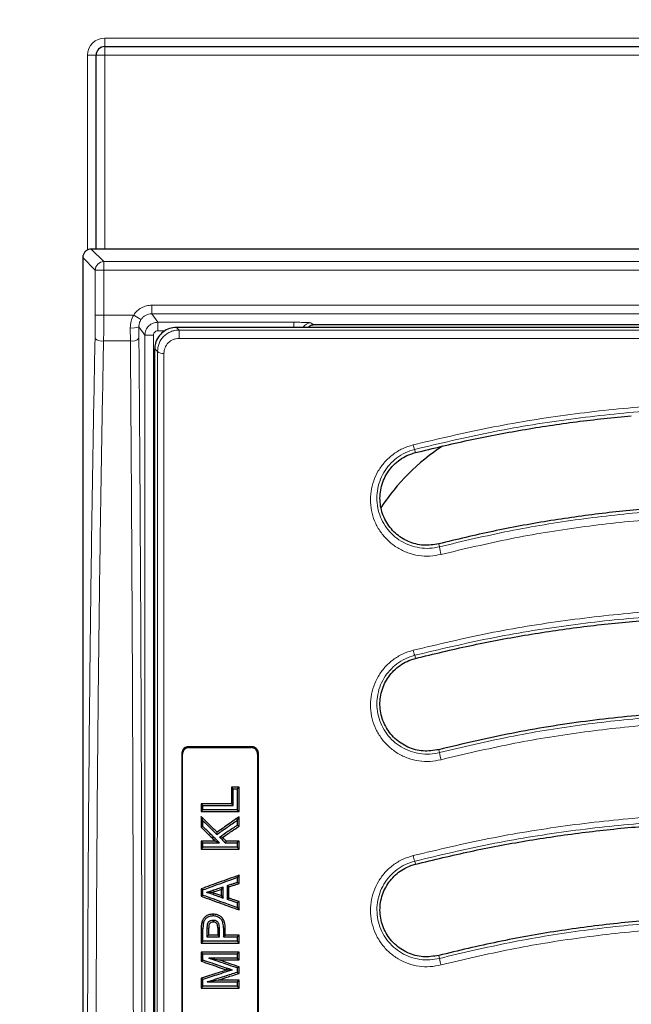
# Model space of a CAD drawing. Units: millimetres. Extents: x 0 to 420, y 0 to 297.
# Drawn here: x 75 to 96, y 210 to 243 of the extents above; entities that cross this region are included whole.
import ezdxf

# ---------------------------------------------------------------- set-up
doc = ezdxf.new("R2010")
doc.units = ezdxf.units.MM

msp = doc.modelspace()

# ---------------------------------------------------------------- linework, layer by layer
at = {"color": 8, "linetype": 'Continuous', "lineweight": 18}
for p, q in [((78.2226, 241.9219), (155.6954, 241.9219)), ((78.2226, 241.9219), (78.2226, 241.6362)), ((78.2226, 241.6362), (78.2226, 241.3505)), ((77.6511, 241.3505), (77.9369, 241.3505)), ((77.6511, 234.8577), (77.6511, 241.3505)), ((77.9369, 241.3505), (78.2226, 241.3505)), ((78.2226, 241.3505), (78.2226, 234.8905)), ((155.6954, 241.3505), (78.2226, 241.3505)), ((77.9066, 234.1892), (77.4904, 234.6053)), ((77.7756, 234.8905), (78.1917, 234.4743)), ((78.1917, 234.4743), (78.1917, 234.1892)), ((155.7263, 234.4743), (78.1917, 234.4743)), ((77.9066, 234.1892), (77.9066, 232.6934)), ((78.1917, 234.1892), (77.9066, 234.1892)), ((78.1917, 232.6934), (78.1917, 234.1892)), ((78.1917, 234.1892), (155.7263, 234.1892)), ((154.1309, 233.0192), (79.7871, 233.0192)), ((79.7871, 233.0192), (79.7871, 232.7337)), ((77.9066, 232.6934), (78.1917, 232.6934)), ((79.1879, 232.6934), (78.1917, 232.6934)), ((79.1879, 232.6934), (79.4276, 232.5383)), ((79.7871, 232.7337), (154.1309, 232.7337)), ((79.9903, 232.4511), (79.7871, 232.7337)), ((79.3619, 231.9162), (79.3596, 232.3041)), ((79.5619, 232.0228), (79.3596, 232.3041)), ((84.5162, 232.4511), (79.9903, 232.4511)), ((79.9903, 232.1656), (79.9903, 232.4511)), ((84.5162, 232.4511), (84.5162, 232.279)), ((85.1927, 232.3617), (85.0868, 232.4322)), ((79.0762, 231.8298), (79.074, 232.2608)), ((79.5619, 232.0228), (79.5619, 179.821)), ((79.8475, 232.0228), (79.5619, 232.0228)), ((79.8475, 179.821), (79.8475, 232.0228)), ((80.2362, 232.1656), (79.9903, 232.1656)), ((80.6126, 232.279), (80.6999, 232.1931)), ((80.6999, 232.1931), (80.6999, 231.9141)), ((153.2181, 232.1931), (80.6999, 232.1931)), ((78.1842, 231.8298), (79.0762, 231.8298)), ((80.6999, 231.9141), (153.2181, 231.9141)), ((79.8876, 231.5659), (79.9783, 231.4766)), ((88.5728, 228.1085), (88.5461, 228.2151)), ((89.3472, 225.0672), (89.3721, 224.9707)), ((88.5728, 221.2514), (88.5469, 221.3545)), ((81.0017, 218.3046), (81.0269, 218.279)), ((83.1053, 218.279), (83.1306, 218.3046)), ((89.3472, 218.21), (89.372, 218.1135)), ((80.8161, 218.0655), (80.7909, 218.0911)), ((83.3414, 218.0911), (83.3161, 218.0655)), ((88.5728, 214.3942), (88.5474, 214.4947)), ((81.8496, 213.4428), (81.8301, 213.3901)), ((81.8486, 213.5249), (81.8676, 213.4693)), ((81.4947, 212.2433), (81.4373, 212.2422)), ((81.6857, 212.2575), (81.6283, 212.2586)), ((89.3472, 211.3529), (89.372, 211.2557)), ((82.2899, 210.9291), (82.2712, 210.8739)), ((82.3039, 210.8157), (82.2867, 210.8691))]:
    msp.add_line(p, q, dxfattribs=at)
at = {"color": 7, "linetype": 'Continuous', "lineweight": 25}
for p, q in [((78.2226, 241.6362), (155.6954, 241.6362)), ((77.9369, 234.8905), (77.9369, 241.3505)), ((77.4904, 234.6051), (77.4904, 234.6053)), ((77.4904, 234.6051), (77.4904, 177.2387)), ((77.7756, 234.8905), (77.776, 234.8905)), ((156.142, 234.8905), (77.776, 234.8905)), ((85.0436, 232.3198), (84.9969, 232.279)), ((148.7253, 232.3617), (85.1927, 232.3617)), ((81.2126, 232.279), (80.6126, 232.279)), ((85.7943, 232.279), (81.2126, 232.279)), ((148.1237, 232.279), (85.7943, 232.279)), ((79.8876, 231.1241), (79.8876, 231.5659)), ((83.1306, 218.3046), (81.0017, 218.3046)), ((81.0269, 218.279), (83.1053, 218.279)), ((82.695, 216.957), (82.4465, 216.957)), ((82.4465, 216.957), (82.504, 216.9015)), ((82.504, 216.9015), (82.6376, 216.9015)), ((82.504, 216.3523), (82.504, 216.9015)), ((82.6376, 216.9015), (82.695, 216.957)), ((82.6376, 216.9015), (82.6376, 216.2039)), ((82.4465, 216.4079), (81.4373, 216.4079)), ((81.4947, 216.3523), (81.4373, 216.4079)), ((81.4947, 216.2039), (81.4947, 216.3523)), ((81.4947, 216.3523), (82.504, 216.3523)), ((81.4947, 216.2039), (81.4373, 216.1446)), ((81.4373, 216.1446), (82.695, 216.1446)), ((81.4947, 215.8426), (81.4373, 215.9782)), ((82.6376, 216.2039), (81.4947, 216.2039)), ((82.6376, 216.2039), (82.695, 216.1446)), ((82.6376, 215.8625), (82.695, 215.9713)), ((81.4947, 215.6487), (81.4373, 215.6229)), ((81.4947, 215.6487), (81.4947, 215.8426)), ((82.6376, 215.8625), (82.6376, 215.6898)), ((82.6376, 215.6898), (82.695, 215.6574)), ((81.905, 215.1614), (81.4373, 215.1614)), ((81.4947, 215.1056), (81.4373, 215.1614)), ((81.4947, 214.9571), (81.4373, 214.8981)), ((81.4373, 214.8981), (82.695, 214.8981)), ((81.4947, 214.9571), (81.4947, 215.1056)), ((81.4947, 215.1056), (82.045, 215.1056)), ((82.6376, 214.9571), (81.4947, 214.9571)), ((82.2415, 215.1056), (82.265, 215.1614)), ((82.2415, 215.1056), (82.6376, 215.1056)), ((82.695, 215.1614), (82.265, 215.1614)), ((82.695, 215.1614), (82.6376, 215.1056)), ((82.6376, 215.1056), (82.6376, 214.9571)), ((82.6376, 214.9571), (82.695, 214.8981)), ((82.695, 214.0282), (82.6376, 213.9479)), ((82.6376, 213.9479), (82.6376, 213.7923)), ((82.1626, 213.2674), (82.1626, 213.6339)), ((82.2962, 213.6784), (82.2962, 213.2229)), ((82.3536, 213.263), (82.3536, 213.6356)), ((82.6376, 213.7923), (82.695, 213.7494)), ((81.4947, 213.5353), (81.4373, 213.5743)), ((81.4373, 213.3246), (81.4947, 213.3662)), ((81.4947, 213.3662), (81.4947, 213.5353)), ((81.8676, 213.4693), (81.8205, 213.453)), ((81.8496, 213.4428), (81.8205, 213.453)), ((82.695, 213.1489), (82.6376, 213.1088)), ((82.6376, 213.1088), (82.6376, 212.9534)), ((82.6376, 212.9534), (82.695, 212.8704)), ((81.4618, 212.4766), (81.5167, 212.4611)), ((81.4947, 211.8254), (81.4947, 212.2433)), ((81.6283, 212.2586), (81.6283, 211.9738)), ((81.6283, 211.9738), (82.0439, 211.9738)), ((81.6857, 212.0302), (81.6857, 212.2575)), ((81.9865, 212.0302), (81.6857, 212.0302)), ((82.0439, 212.2614), (81.9865, 212.2597)), ((82.0439, 211.9738), (82.0439, 212.2614)), ((82.1775, 212.2572), (82.1775, 211.9738)), ((82.2349, 212.2566), (82.1775, 212.2572)), ((82.1775, 211.9738), (82.6376, 211.9738)), ((82.695, 212.0302), (82.2349, 212.0302)), ((82.6376, 211.9738), (82.695, 212.0302)), ((82.6376, 211.9738), (82.6376, 211.8254)), ((81.4947, 211.8254), (81.4373, 211.7669)), ((81.4373, 211.7669), (82.695, 211.7669)), ((82.6376, 211.8254), (81.4947, 211.8254)), ((82.6376, 211.8254), (82.695, 211.7669)), ((82.695, 211.4663), (81.4373, 211.4663)), ((81.4947, 211.4098), (81.4373, 211.4663)), ((81.4947, 211.2032), (81.4947, 211.4098)), ((81.4947, 211.4098), (82.6376, 211.4098)), ((82.6376, 211.4098), (82.695, 211.4663)), ((82.6376, 211.4098), (82.6376, 211.2614)), ((81.4373, 211.1613), (81.4947, 211.2032)), ((82.6376, 211.2614), (81.6867, 211.2614)), ((82.0315, 211.203), (82.695, 211.203)), ((82.6376, 211.2614), (82.695, 211.203)), ((82.695, 210.9757), (82.6376, 210.9356)), ((82.2852, 210.8691), (82.2712, 210.8739)), ((82.2867, 210.8691), (82.2852, 210.8691)), ((82.6376, 210.9356), (82.6376, 210.7981)), ((82.6376, 210.7981), (82.695, 210.7553)), ((81.4947, 210.5539), (81.4373, 210.5948)), ((81.4947, 210.3263), (81.4373, 210.2681)), ((81.4947, 210.3263), (81.4947, 210.5539)), ((82.6376, 210.3263), (81.4947, 210.3263)), ((81.6313, 210.4748), (82.6376, 210.4748)), ((82.695, 210.5314), (81.9979, 210.5314)), ((82.6376, 210.4748), (82.695, 210.5314)), ((82.6376, 210.4748), (82.6376, 210.3263)), ((82.6376, 210.3263), (82.695, 210.2681)), ((81.4373, 210.2681), (82.695, 210.2681))]:
    msp.add_line(p, q, dxfattribs=at)
at = {"color": 7, "linetype": 'Continuous', "lineweight": 25, "flags": 128}
for points in [[(82.504, 216.3523), (82.4753, 216.3801), (82.4465, 216.4079)], [(81.9583, 215.385), (81.9614, 215.4215), (81.9645, 215.4579)], [(82.1401, 215.2844), (82.0949, 215.2895), (82.0497, 215.2946)], [(82.045, 215.1056), (81.975, 215.1335), (81.905, 215.1614)], [(82.1626, 213.6339), (82.1339, 213.5928), (82.1052, 213.5517)], [(82.3536, 213.6356), (82.3249, 213.657), (82.2962, 213.6784)], [(82.1052, 213.5517), (81.9864, 213.5105), (81.8676, 213.4693)], [(82.1052, 213.3485), (82.1339, 213.308), (82.1626, 213.2674)], [(82.2962, 213.2229), (82.3249, 213.2429), (82.3536, 213.263)], [(81.6857, 212.0302), (81.657, 212.002), (81.6283, 211.9738)], [(82.0439, 211.9738), (82.0152, 212.002), (81.9865, 212.0302)], [(82.1775, 211.9738), (82.2062, 212.002), (82.2349, 212.0302)], [(82.2349, 212.0302), (82.2349, 212.0585), (82.2349, 212.0868), (82.2349, 212.1151), (82.2349, 212.1434), (82.2349, 212.1717), (82.2349, 212.2), (82.2349, 212.2283), (82.2349, 212.2566)], [(81.6867, 211.2614), (81.8187, 211.2391), (82.0315, 211.203)], [(81.9979, 210.5314), (81.8644, 210.5108), (81.6313, 210.4748)]]:
    msp.add_lwpolyline(points, dxfattribs=at)
at = {"color": 7, "linetype": 'Continuous', "lineweight": 25}
for centre, radius, start, end in [((116.959, 205.9219), 64.2857, 123.519505, 236.616961), ((78.2226, 241.3505), 0.2857, 90, 180), ((93.3876, 222.3505), 7.1429, 123.2205, 146.71637)]:
    msp.add_arc(centre, radius, start, end, dxfattribs=at)
at = {"color": 8, "linetype": 'Continuous', "lineweight": 18}
for centre, radius, start, end in [((78.2226, 241.3505), 0.5714, 90, 180), ((78.193, 234.1879), 0.2865, 90.26049, 179.73951), ((79.1394, 232.7934), 0.5365, 262.99389, 294.22969), ((85.0875, 232.1463), 0.2859, 90.1334, 152.33995), ((78.1308, 232.1675), 0.3419, 227.31701, 278.98528), ((79.1367, 232.1455), 0.3214, 259.16221, 314.48363), ((80.1471, 231.6657), 0.2535, 228.24715, 280.26745), ((89.1254, 228.4985), 0.6449, 191.81637, 206.07184), ((90.7705, 225.1324), 1.4077, 186.59377, 197.17698), ((89.5304, 221.7518), 1.0607, 192.45919, 201.99452), ((91.4133, 218.4473), 2.0684, 189.28658, 196.02021), ((90.5684, 215.1667), 2.1298, 193.20446, 198.3912), ((93.7361, 212.19), 4.4629, 192.08417, 194.98968)]:
    msp.add_arc(centre, radius, start, end, dxfattribs=at)
at = {"color": 7, "linetype": 'Continuous', "lineweight": 25}
for centre, major_axis, ratio, start_param, end_param in [((85.1932, 232.0758), (-0.2382, 0.1587), 0.9980229, 5.3010707, 5.8494285), ((143.4153, 205.9219), (283.8982, 83.29), 0.0754458, 1.7649575, 1.765568)]:
    msp.add_ellipse(centre, major_axis=major_axis, ratio=ratio, start_param=start_param, end_param=end_param, dxfattribs=at)
for points, knots in [([(77.7756, 234.8905), (77.7435, 234.8873), (77.6792, 234.8809), (77.5937, 234.8316), (77.5292, 234.7592), (77.4953, 234.6791), (77.4918, 234.6262), (77.4904, 234.6053)], [0, 0, 0, 0, 0.2151181, 0.4302522, 0.6450172, 0.8595498, 1, 1, 1, 1]), ([(80.6126, 232.279), (80.5341, 232.2716), (80.3768, 232.2567), (80.1651, 232.1413), (79.9998, 231.9691), (79.9031, 231.7665), (79.8923, 231.6264), (79.8876, 231.5659)], [0, 0, 0, 0, 0.2039511, 0.4082216, 0.6183924, 0.8352981, 1, 1, 1, 1]), ([(79.8876, 180.7197), (79.8876, 181.6345), (79.8876, 183.7722), (79.8876, 187.1766), (79.8876, 190.9255), (79.8876, 194.644), (79.8876, 198.3231), (79.8876, 201.9563), (79.8876, 205.5963), (79.8876, 209.2573), (79.8876, 212.9351), (79.8876, 216.625), (79.8876, 220.2993), (79.8876, 223.947), (79.8876, 227.5627), (79.8876, 229.9377), (79.8876, 231.1241)], [0, 0, 0, 0, 0.05589218, 0.13060039, 0.2053442, 0.28005243, 0.35121293, 0.42243498, 0.49365705, 0.56481757, 0.63723971, 0.70979149, 0.78240878, 0.85502607, 0.92757786, 1, 1, 1, 1]), ([(88.5728, 228.1085), (89.1612, 228.2512), (90.3388, 228.5369), (92.13, 228.8753), (93.9377, 229.1525), (95.1534, 229.2753), (95.7618, 229.3367)], [0, 0, 0, 0, 0.2489411, 0.4982989, 0.7489333, 1, 1, 1, 1]), ([(89.3472, 225.0672), (89.1761, 225.0407), (88.8338, 224.9877), (88.3225, 225.1245), (87.8831, 225.4071), (87.5569, 225.8222), (87.382, 226.3268), (87.3845, 226.8695), (87.5414, 227.3011), (87.751, 227.6002), (88.0058, 227.8559), (88.2935, 228.0276), (88.5196, 228.0931), (88.5728, 228.1085)], [0, 0, 0, 0, 0.1033694, 0.2067339, 0.3104444, 0.415796, 0.5236998, 0.6342637, 0.7461588, 0.8020207, 0.8578727, 0.9665377, 1, 1, 1, 1]), ([(110.5572, 224.9971), (110.0022, 225.1354), (108.8924, 225.412), (107.2033, 225.742), (105.4989, 226.0088), (103.7625, 226.2072), (102.001, 226.3352), (100.2129, 226.3898), (98.4196, 226.3689), (96.6102, 226.2708), (94.7928, 226.0942), (92.9667, 225.8353), (91.1479, 225.5016), (89.9474, 225.212), (89.3472, 225.0672)], [0, 0, 0, 0, 0.0801018, 0.1602036, 0.2408582, 0.3215127, 0.4046864, 0.4878601, 0.5716634, 0.6554666, 0.741258, 0.8270495, 0.9135245, 1, 1, 1, 1]), ([(88.5728, 221.2514), (89.1749, 221.3971), (90.3789, 221.6887), (92.2104, 222.0332), (94.058, 222.3081), (95.914, 222.5056), (97.7706, 222.6269), (99.6289, 222.6725), (101.4918, 222.6422), (103.6229, 222.5201), (106.0117, 222.2638), (108.656, 221.8197), (111.285, 221.2283), (113.0094, 220.7017), (113.8716, 220.4383)], [0, 0, 0, 0, 0.0724789, 0.1449575, 0.2179375, 0.2909175, 0.3631769, 0.4354363, 0.5081977, 0.5809592, 0.6849693, 0.7889801, 0.8944897, 1, 1, 1, 1]), ([(89.3472, 218.21), (89.1736, 218.1834), (88.8264, 218.1301), (88.3088, 218.2725), (87.8666, 218.5641), (87.5437, 218.9888), (87.3777, 219.498), (87.3899, 220.0373), (87.5825, 220.5449), (87.9343, 220.9575), (88.2967, 221.1715), (88.5201, 221.2361), (88.5728, 221.2514)], [0, 0, 0, 0, 0.1057033, 0.2114032, 0.3172734, 0.4237172, 0.5313419, 0.6401174, 0.7494692, 0.8586552, 0.9666135, 1, 1, 1, 1]), ([(112.9036, 217.453), (112.3484, 217.6258), (111.2382, 217.9713), (109.5435, 218.4034), (107.8295, 218.7709), (106.1035, 219.0655), (104.3731, 219.2884), (102.6371, 219.44), (100.8922, 219.5203), (98.9052, 219.5298), (96.6834, 219.4303), (94.2255, 219.1746), (91.773, 218.784), (90.1558, 218.4014), (89.3472, 218.21)], [0, 0, 0, 0, 0.0730644, 0.1461287, 0.2196986, 0.2932686, 0.3660373, 0.438806, 0.51208, 0.5853541, 0.6882923, 0.7912311, 0.8956152, 1, 1, 1, 1]), ([(81.0017, 218.3046), (80.9782, 218.3024), (80.9314, 218.2978), (80.869, 218.2623), (80.8215, 218.2097), (80.795, 218.1496), (80.7921, 218.1086), (80.7909, 218.0911)], [0, 0, 0, 0, 0.2095604, 0.419148, 0.6286307, 0.8416914, 1, 1, 1, 1]), ([(81.0269, 218.279), (81.0035, 218.2768), (80.9566, 218.2722), (80.8942, 218.2367), (80.8468, 218.1841), (80.8202, 218.124), (80.8174, 218.083), (80.8161, 218.0655)], [0, 0, 0, 0, 0.2096103, 0.4192485, 0.628773, 0.8418442, 1, 1, 1, 1]), ([(83.3161, 218.0655), (83.3138, 218.0901), (83.309, 218.1393), (83.2712, 218.2044), (83.216, 218.2523), (83.1571, 218.276), (83.1195, 218.2782), (83.1053, 218.279)], [0, 0, 0, 0, 0.22205036, 0.44429084, 0.66168068, 0.87334453, 1, 1, 1, 1]), ([(83.3414, 218.0911), (83.339, 218.1157), (83.3342, 218.1649), (83.2965, 218.23), (83.2412, 218.2779), (83.1824, 218.3015), (83.1447, 218.3038), (83.1306, 218.3046)], [0, 0, 0, 0, 0.2221001, 0.4443914, 0.661802, 0.8734446, 1, 1, 1, 1]), ([(80.7909, 218.0911), (80.7909, 217.0339), (80.791, 214.9178), (80.7911, 211.9709), (80.7911, 209.2627), (80.7912, 206.7941), (80.7911, 204.3222), (80.7911, 201.8404), (80.7911, 199.3537), (80.791, 196.8615), (80.7909, 194.3733), (80.7908, 192.7214), (80.7908, 191.8954)], [0, 0, 0, 0, 0.121644, 0.2434579, 0.3372304, 0.431003, 0.5250878, 0.6191727, 0.7142169, 0.8092611, 0.9046305, 1, 1, 1, 1]), ([(80.8161, 191.9211), (80.8161, 192.9752), (80.8162, 195.0848), (80.8162, 198.0236), (80.8162, 200.724), (80.8161, 203.1843), (80.8161, 205.6496), (80.8162, 208.126), (80.8162, 210.609), (80.8162, 213.0989), (80.8161, 215.5863), (80.8161, 217.2391), (80.8161, 218.0655)], [0, 0, 0, 0, 0.12188761, 0.2439443, 0.33766597, 0.43138764, 0.52541779, 0.61944794, 0.7144254, 0.80940287, 0.90470143, 1, 1, 1, 1]), ([(83.3161, 218.0655), (83.3161, 217.0082), (83.3161, 214.892), (83.3161, 211.947), (83.3161, 209.2429), (83.3161, 206.7806), (83.3161, 204.315), (83.3161, 201.8398), (83.3161, 199.3596), (83.3161, 196.8741), (83.3161, 194.3925), (83.3161, 192.7449), (83.3161, 191.9211)], [0, 0, 0, 0, 0.1218876, 0.2439443, 0.337666, 0.4313876, 0.5254178, 0.6194479, 0.7144254, 0.8094029, 0.9047014, 1, 1, 1, 1]), ([(83.3415, 191.8954), (83.3414, 192.9493), (83.3413, 195.0587), (83.3412, 197.9994), (83.3412, 200.7039), (83.3411, 203.1705), (83.3411, 205.642), (83.3411, 208.125), (83.3412, 210.6146), (83.3412, 213.1112), (83.3413, 215.6053), (83.3414, 217.2625), (83.3414, 218.0911)], [0, 0, 0, 0, 0.121644, 0.2434579, 0.3372304, 0.431003, 0.5250878, 0.6191727, 0.7142169, 0.8092611, 0.9046305, 1, 1, 1, 1]), ([(82.4465, 216.957), (82.4465, 216.8847), (82.4465, 216.757), (82.4465, 216.574), (82.4465, 216.4633), (82.4465, 216.4079)], [0, 0, 0, 0, 0.3951728, 0.6975858, 1, 1, 1, 1]), ([(82.695, 216.1446), (82.695, 216.2244), (82.695, 216.3839), (82.695, 216.6547), (82.695, 216.8457), (82.695, 216.957)], [0, 0, 0, 0, 0.2944503, 0.5889006, 1, 1, 1, 1]), ([(81.4373, 216.4079), (81.4373, 216.3857), (81.4373, 216.3413), (81.4373, 216.2535), (81.4373, 216.1879), (81.4373, 216.1446)], [0, 0, 0, 0, 0.2530518, 0.5061035, 1, 1, 1, 1]), ([(81.9645, 215.4579), (81.8766, 215.5446), (81.7009, 215.7181), (81.5252, 215.8915), (81.4373, 215.9782)], [0, 0, 0, 0, 0.4999988, 1, 1, 1, 1]), ([(81.4373, 215.9782), (81.4373, 215.919), (81.4373, 215.8006), (81.4373, 215.6821), (81.4373, 215.6229)], [0, 0, 0, 0, 0.4999989, 1, 1, 1, 1]), ([(82.695, 215.9713), (82.5858, 215.8946), (82.4094, 215.7706), (82.1659, 215.5995), (82.0317, 215.5051), (81.9645, 215.4579)], [0, 0, 0, 0, 0.44855211, 0.72427593, 1, 1, 1, 1]), ([(82.695, 215.6574), (82.695, 215.7097), (82.695, 215.8144), (82.695, 215.919), (82.695, 215.9713)], [0, 0, 0, 0, 0.4999991, 1, 1, 1, 1]), ([(81.4373, 215.6229), (81.4865, 215.5744), (81.589, 215.4732), (81.7449, 215.3194), (81.8516, 215.214), (81.905, 215.1614)], [0, 0, 0, 0, 0.3155317, 0.6577656, 1, 1, 1, 1]), ([(81.4947, 215.8426), (81.572, 215.7663), (81.7265, 215.6138), (81.881, 215.4613), (81.9583, 215.385)], [0, 0, 0, 0, 0.4999991, 1, 1, 1, 1]), ([(82.045, 215.1056), (81.9958, 215.1541), (81.8974, 215.2512), (81.714, 215.4323), (81.5798, 215.5648), (81.4947, 215.6487)], [0, 0, 0, 0, 0.26815865, 0.53631731, 1, 1, 1, 1]), ([(81.9583, 215.385), (82.0715, 215.4646), (82.298, 215.6238), (82.5244, 215.7829), (82.6376, 215.8625)], [0, 0, 0, 0, 0.4999993, 1, 1, 1, 1]), ([(82.6376, 215.6898), (82.5856, 215.6548), (82.4816, 215.5849), (82.2856, 215.4532), (82.1417, 215.3564), (82.0497, 215.2946)], [0, 0, 0, 0, 0.265311, 0.530622, 1, 1, 1, 1]), ([(82.1401, 215.2844), (82.1921, 215.3194), (82.2961, 215.3893), (82.4811, 215.5136), (82.614, 215.603), (82.695, 215.6574)], [0, 0, 0, 0, 0.2811036, 0.5622071, 1, 1, 1, 1]), ([(88.5728, 214.3942), (89.1817, 214.5416), (90.3994, 214.8362), (92.2515, 215.1832), (94.1196, 215.4591), (95.9969, 215.6557), (97.8754, 215.7746), (99.7561, 215.816), (101.6412, 215.7796), (103.7726, 215.65), (106.1397, 215.3881), (108.7406, 214.9449), (111.3264, 214.3593), (113.0232, 213.8405), (113.8716, 213.5812)], [0, 0, 0, 0, 0.0732752, 0.1465502, 0.2203338, 0.2941174, 0.3672667, 0.440416, 0.5140734, 0.5877308, 0.6900969, 0.7924636, 0.8962316, 1, 1, 1, 1]), ([(82.0497, 215.2946), (82.0657, 215.2788), (82.0976, 215.2473), (82.1616, 215.1843), (82.2095, 215.1371), (82.2415, 215.1056)], [0, 0, 0, 0, 0.2500178, 0.5000355, 1, 1, 1, 1]), ([(82.265, 215.1614), (82.249, 215.1771), (82.2074, 215.2181), (82.1658, 215.2592), (82.1401, 215.2844)], [0, 0, 0, 0, 0.3839525, 1, 1, 1, 1]), ([(81.4373, 215.1614), (81.4373, 215.1392), (81.4373, 215.0948), (81.4373, 215.007), (81.4373, 214.9414), (81.4373, 214.8981)], [0, 0, 0, 0, 0.25305079, 0.50610157, 1, 1, 1, 1]), ([(82.695, 214.8981), (82.695, 214.9203), (82.695, 214.9647), (82.695, 215.0525), (82.695, 215.118), (82.695, 215.1614)], [0, 0, 0, 0, 0.2530508, 0.5061016, 1, 1, 1, 1]), ([(89.3472, 211.3529), (89.1722, 211.3262), (88.8223, 211.2728), (88.3011, 211.4183), (87.8573, 211.7151), (87.5364, 212.1453), (87.3755, 212.6569), (87.3932, 213.194), (87.5881, 213.6961), (87.9388, 214.1034), (88.2983, 214.3148), (88.5202, 214.379), (88.5728, 214.3942)], [0, 0, 0, 0, 0.107027, 0.2140513, 0.3211445, 0.4281737, 0.5356011, 0.6432859, 0.7511337, 0.8590185, 0.9665815, 1, 1, 1, 1]), ([(82.695, 214.0282), (82.5821, 213.9875), (82.3563, 213.906), (81.9371, 213.7547), (81.6307, 213.6441), (81.4373, 213.5743)], [0, 0, 0, 0, 0.2692929, 0.5385858, 1, 1, 1, 1]), ([(82.6376, 213.9479), (82.5247, 213.9071), (82.2989, 213.8256), (81.9179, 213.6881), (81.6499, 213.5913), (81.4947, 213.5353)], [0, 0, 0, 0, 0.296353, 0.5927061, 1, 1, 1, 1]), ([(82.695, 213.7494), (82.695, 213.773), (82.695, 213.82), (82.695, 213.9129), (82.695, 213.9823), (82.695, 214.0282)], [0, 0, 0, 0, 0.2530475, 0.506095, 1, 1, 1, 1]), ([(82.1626, 213.6339), (82.1168, 213.618), (82.0416, 213.5919), (81.9369, 213.5555), (81.8781, 213.5351), (81.8486, 213.5249)], [0, 0, 0, 0, 0.4373581, 0.718679, 1, 1, 1, 1]), ([(82.2962, 213.6784), (82.3424, 213.6938), (82.4224, 213.7205), (82.5362, 213.7585), (82.6038, 213.781), (82.6376, 213.7923)], [0, 0, 0, 0, 0.4061943, 0.7030972, 1, 1, 1, 1]), ([(82.3536, 213.6356), (82.3999, 213.651), (82.4799, 213.6777), (82.5937, 213.7156), (82.6612, 213.7382), (82.695, 213.7494)], [0, 0, 0, 0, 0.4062065, 0.7031032, 1, 1, 1, 1]), ([(81.4373, 213.5743), (81.4373, 213.5532), (81.4373, 213.5111), (81.4373, 213.4279), (81.4373, 213.3657), (81.4373, 213.3246)], [0, 0, 0, 0, 0.2530502, 0.5061004, 1, 1, 1, 1]), ([(81.4373, 213.3246), (81.548, 213.2846), (81.7694, 213.2046), (82.1887, 213.0532), (82.4972, 212.9418), (82.695, 212.8704)], [0, 0, 0, 0, 0.2640923, 0.5281846, 1, 1, 1, 1]), ([(81.4947, 213.3662), (81.6054, 213.3262), (81.8269, 213.2463), (82.2078, 213.1087), (82.478, 213.0111), (82.6376, 212.9534)], [0, 0, 0, 0, 0.2906237, 0.5812474, 1, 1, 1, 1]), ([(81.8486, 213.5249), (81.8276, 213.5176), (81.7854, 213.503), (81.7074, 213.4773), (81.6498, 213.4609), (81.6137, 213.4507)], [0, 0, 0, 0, 0.2714138, 0.5428319, 1, 1, 1, 1]), ([(81.8205, 213.453), (81.7942, 213.4532), (81.7489, 213.4535), (81.6797, 213.4522), (81.6357, 213.4512), (81.6137, 213.4507)], [0, 0, 0, 0, 0.4087583, 0.7038775, 1, 1, 1, 1]), ([(81.8301, 213.3901), (81.8109, 213.3969), (81.7727, 213.4104), (81.7007, 213.4317), (81.6473, 213.4433), (81.6137, 213.4507)], [0, 0, 0, 0, 0.2707159, 0.5414975, 1, 1, 1, 1]), ([(81.8301, 213.3901), (81.8759, 213.3732), (81.9542, 213.3443), (82.065, 213.3034), (82.1301, 213.2794), (82.1626, 213.2674)], [0, 0, 0, 0, 0.4131258, 0.7065629, 1, 1, 1, 1]), ([(81.8496, 213.4428), (81.8922, 213.4271), (81.9774, 213.3957), (82.0626, 213.3642), (82.1052, 213.3485)], [0, 0, 0, 0, 0.4999996, 1, 1, 1, 1]), ([(82.1052, 213.5517), (82.1052, 213.5179), (82.1052, 213.4501), (82.1052, 213.3824), (82.1052, 213.3485)], [0, 0, 0, 0, 0.4999998, 1, 1, 1, 1]), ([(82.695, 213.1489), (82.6491, 213.1642), (82.5692, 213.1909), (82.4554, 213.229), (82.3876, 213.2516), (82.3536, 213.263)], [0, 0, 0, 0, 0.4035798, 0.7017899, 1, 1, 1, 1]), ([(82.6376, 213.1088), (82.5917, 213.1242), (82.5118, 213.1509), (82.398, 213.1889), (82.3301, 213.2116), (82.2962, 213.2229)], [0, 0, 0, 0, 0.4035708, 0.7017854, 1, 1, 1, 1]), ([(82.695, 212.8704), (82.695, 212.8939), (82.695, 212.9409), (82.695, 213.0337), (82.695, 213.103), (82.695, 213.1489)], [0, 0, 0, 0, 0.2530519, 0.5061037, 1, 1, 1, 1]), ([(81.8258, 212.7277), (81.7759, 212.7234), (81.6878, 212.716), (81.5756, 212.6541), (81.5009, 212.5724), (81.4742, 212.5069), (81.4618, 212.4766)], [0, 0, 0, 0, 0.3138486, 0.5534257, 0.7930118, 1, 1, 1, 1]), ([(81.8259, 212.6714), (81.7754, 212.6668), (81.6933, 212.6592), (81.5969, 212.5964), (81.5437, 212.5298), (81.5245, 212.4809), (81.5167, 212.4611)], [0, 0, 0, 0, 0.3727792, 0.6070146, 0.8407893, 1, 1, 1, 1]), ([(82.2349, 212.2566), (82.234, 212.2911), (82.2321, 212.3606), (82.2155, 212.4488), (82.19, 212.5192), (82.1614, 212.5717), (82.1226, 212.6182), (82.0773, 212.6554), (82.0281, 212.6843), (81.971, 212.7083), (81.9028, 212.7241), (81.8517, 212.7265), (81.8258, 212.7277)], [0, 0, 0, 0, 0.1456735, 0.293517, 0.3765047, 0.4613306, 0.5445363, 0.6307483, 0.7070624, 0.7848867, 0.8910262, 1, 1, 1, 1]), ([(81.8258, 212.7277), (81.8258, 212.7183), (81.8259, 212.6996), (81.8259, 212.6808), (81.8259, 212.6714)], [0, 0, 0, 0, 0.5000005, 1, 1, 1, 1]), ([(82.1775, 212.2572), (82.1767, 212.2863), (82.1753, 212.3448), (82.1632, 212.4198), (82.144, 212.481), (82.1217, 212.528), (82.09, 212.5705), (82.0495, 212.606), (82.0021, 212.6346), (81.9482, 212.6563), (81.8886, 212.6686), (81.8469, 212.6705), (81.8259, 212.6714)], [0, 0, 0, 0, 0.1406121, 0.2827328, 0.36554, 0.4499128, 0.5330071, 0.6196145, 0.7081543, 0.7992563, 0.8985597, 1, 1, 1, 1]), ([(111.9442, 210.8945), (111.3816, 211.055), (110.2565, 211.3761), (108.5414, 211.7695), (106.8088, 212.0972), (105.0039, 212.3599), (103.1332, 212.5496), (101.1941, 212.6572), (99.2466, 212.676), (97.2773, 212.6042), (95.296, 212.4394), (93.3018, 212.1768), (91.3146, 211.8251), (90.003, 211.5103), (89.3472, 211.3529)], [0, 0, 0, 0, 0.076714, 0.153428, 0.2306746, 0.3079211, 0.3925454, 0.4771697, 0.5625128, 0.6478558, 0.7354928, 0.8231299, 0.9115648, 1, 1, 1, 1]), ([(81.4618, 212.4766), (81.4562, 212.4534), (81.4449, 212.4071), (81.4385, 212.3284), (81.4377, 212.2734), (81.4373, 212.2422)], [0, 0, 0, 0, 0.3019441, 0.6035535, 1, 1, 1, 1]), ([(81.5167, 212.4611), (81.5113, 212.4379), (81.5003, 212.3906), (81.4957, 212.3174), (81.495, 212.268), (81.4947, 212.2433)], [0, 0, 0, 0, 0.32545344, 0.66197161, 1, 1, 1, 1]), ([(81.8321, 212.523), (81.8042, 212.5208), (81.7542, 212.5169), (81.6946, 212.4822), (81.6537, 212.4399), (81.6276, 212.3634), (81.628, 212.302), (81.6283, 212.2586)], [0, 0, 0, 0, 0.2153396, 0.3845641, 0.5238355, 0.6642526, 1, 1, 1, 1]), ([(81.8324, 212.4644), (81.8115, 212.463), (81.7751, 212.4605), (81.7331, 212.4368), (81.705, 212.4099), (81.6839, 212.3493), (81.6849, 212.2976), (81.6857, 212.2575)], [0, 0, 0, 0, 0.2096006, 0.3638864, 0.4790194, 0.5957651, 1, 1, 1, 1]), ([(82.0439, 212.2614), (82.0415, 212.3148), (82.0383, 212.3889), (81.9878, 212.4696), (81.9385, 212.5049), (81.8842, 212.5206), (81.8489, 212.5223), (81.8321, 212.523)], [0, 0, 0, 0, 0.4079076, 0.5659413, 0.7247486, 0.8698833, 1, 1, 1, 1]), ([(81.8321, 212.523), (81.8322, 212.5132), (81.8324, 212.4937), (81.8324, 212.4741), (81.8324, 212.4644)], [0, 0, 0, 0, 0.5000004, 1, 1, 1, 1]), ([(81.9865, 212.2597), (81.9856, 212.2856), (81.9841, 212.3327), (81.9688, 212.3915), (81.9421, 212.4307), (81.9068, 212.4543), (81.8683, 212.4629), (81.8424, 212.464), (81.8324, 212.4644)], [0, 0, 0, 0, 0.2628912, 0.4785296, 0.6072544, 0.7365157, 0.8989776, 1, 1, 1, 1]), ([(81.4373, 212.2422), (81.4373, 212.1856), (81.4373, 212.0781), (81.4373, 211.9197), (81.4373, 211.8178), (81.4373, 211.7669)], [0, 0, 0, 0, 0.3572762, 0.6786376, 1, 1, 1, 1]), ([(81.9865, 212.2597), (81.9865, 212.2358), (81.9865, 212.1855), (81.9865, 212.109), (81.9865, 212.0565), (81.9865, 212.0302)], [0, 0, 0, 0, 0.3132127, 0.6566062, 1, 1, 1, 1]), ([(82.695, 211.7669), (82.695, 211.7891), (82.695, 211.8336), (82.695, 211.9213), (82.695, 211.9869), (82.695, 212.0302)], [0, 0, 0, 0, 0.2530486, 0.5060972, 1, 1, 1, 1]), ([(81.4373, 211.4663), (81.4373, 211.4155), (81.4373, 211.3138), (81.4373, 211.2121), (81.4373, 211.1613)], [0, 0, 0, 0, 0.4999992, 1, 1, 1, 1]), ([(82.695, 211.203), (82.695, 211.2252), (82.695, 211.2697), (82.695, 211.3574), (82.695, 211.4229), (82.695, 211.4663)], [0, 0, 0, 0, 0.2530482, 0.5060964, 1, 1, 1, 1]), ([(81.4373, 211.1613), (81.5342, 211.1279), (81.7216, 211.0633), (81.9996, 210.9675), (82.1807, 210.9051), (82.2712, 210.8739)], [0, 0, 0, 0, 0.3485149, 0.6742574, 1, 1, 1, 1]), ([(81.4947, 211.2032), (81.5916, 211.1698), (81.7726, 211.1074), (82.0376, 211.0161), (82.2058, 210.9581), (82.2899, 210.9291)], [0, 0, 0, 0, 0.36547248, 0.68273622, 1, 1, 1, 1]), ([(82.6376, 210.9356), (82.5381, 210.9697), (82.3299, 211.041), (82.013, 211.1496), (81.7955, 211.2242), (81.6867, 211.2614)], [0, 0, 0, 0, 0.3138139, 0.6569069, 1, 1, 1, 1]), ([(82.695, 210.9757), (82.5955, 211.0098), (82.3744, 211.0856), (82.1532, 211.1613), (82.0315, 211.203)], [0, 0, 0, 0, 0.4497465, 1, 1, 1, 1]), ([(82.695, 210.7553), (82.695, 210.7739), (82.695, 210.8111), (82.695, 210.8846), (82.695, 210.9394), (82.695, 210.9757)], [0, 0, 0, 0, 0.2530478, 0.5060957, 1, 1, 1, 1]), ([(82.2852, 210.8691), (82.1892, 210.8381), (81.9999, 210.7768), (81.7172, 210.6854), (81.5306, 210.625), (81.4373, 210.5948)], [0, 0, 0, 0, 0.3396718, 0.6698359, 1, 1, 1, 1]), ([(82.3039, 210.8157), (82.2079, 210.7846), (82.025, 210.7254), (81.7553, 210.6382), (81.5816, 210.582), (81.4947, 210.5539)], [0, 0, 0, 0, 0.35593051, 0.67796524, 1, 1, 1, 1]), ([(81.6313, 210.4748), (81.7299, 210.5065), (81.9271, 210.5698), (82.2626, 210.6776), (82.4994, 210.7537), (82.6376, 210.7981)], [0, 0, 0, 0, 0.293983, 0.5879659, 1, 1, 1, 1]), ([(81.9979, 210.5314), (82.0965, 210.5631), (82.3288, 210.6377), (82.5612, 210.7123), (82.695, 210.7553)], [0, 0, 0, 0, 0.4243455, 1, 1, 1, 1]), ([(82.4731, 210.8681), (82.4477, 210.8681), (82.4036, 210.8682), (82.3416, 210.8686), (82.305, 210.869), (82.2867, 210.8691)], [0, 0, 0, 0, 0.4069348, 0.7034684, 1, 1, 1, 1]), ([(82.4731, 210.8681), (82.4549, 210.8739), (82.4184, 210.8856), (82.3574, 210.9062), (82.3146, 210.9207), (82.2899, 210.9291)], [0, 0, 0, 0, 0.2978575, 0.5957138, 1, 1, 1, 1]), ([(81.4373, 210.5948), (81.4373, 210.5404), (81.4373, 210.4315), (81.4373, 210.3226), (81.4373, 210.2681)], [0, 0, 0, 0, 0.4999991, 1, 1, 1, 1]), ([(82.695, 210.2681), (82.695, 210.2903), (82.695, 210.3348), (82.695, 210.4225), (82.695, 210.488), (82.695, 210.5314)], [0, 0, 0, 0, 0.2530477, 0.5060953, 1, 1, 1, 1])]:
    msp.add_open_spline(points, degree=3, knots=knots, dxfattribs=at)
at = {"color": 8, "linetype": 'Continuous', "lineweight": 18}
for points, knots in [([(79.7871, 233.0192), (79.7287, 233.0151), (79.6102, 233.0067), (79.4429, 232.9384), (79.2946, 232.8351), (79.2231, 232.7402), (79.1879, 232.6934)], [0, 0, 0, 0, 0.2461214, 0.5000265, 0.753917, 1, 1, 1, 1]), ([(77.899, 231.9162), (77.9012, 232.0434), (77.9056, 232.2978), (77.9062, 232.5616), (77.9066, 232.6934)], [0, 0, 0, 0, 0.5000226, 1, 1, 1, 1]), ([(78.1917, 232.6934), (78.1914, 232.5475), (78.1908, 232.2545), (78.1864, 231.9717), (78.1842, 231.8298)], [0, 0, 0, 0, 0.4980027, 1, 1, 1, 1]), ([(79.1879, 232.6934), (79.1544, 232.6247), (79.0875, 232.4874), (79.0785, 232.3363), (79.074, 232.2608)], [0, 0, 0, 0, 0.500999, 1, 1, 1, 1]), ([(79.4276, 232.5383), (79.4487, 232.5663), (79.4911, 232.6227), (79.5789, 232.6843), (79.679, 232.7259), (79.751, 232.7311), (79.7871, 232.7337)], [0, 0, 0, 0, 0.2460219, 0.4946476, 0.74595, 1, 1, 1, 1]), ([(79.3596, 232.3041), (79.3622, 232.3449), (79.3673, 232.4269), (79.4075, 232.5011), (79.4276, 232.5383)], [0, 0, 0, 0, 0.4985511, 1, 1, 1, 1]), ([(79.9903, 232.4511), (79.9361, 232.4451), (79.8265, 232.4329), (79.684, 232.3373), (79.6027, 232.2195), (79.5671, 232.1098), (79.5636, 232.0519), (79.5619, 232.0228)], [0, 0, 0, 0, 0.2414135, 0.4883282, 0.740746, 0.8696742, 1, 1, 1, 1]), ([(85.0868, 232.4322), (85.0757, 232.4346), (85.0527, 232.4397), (84.9188, 232.446), (84.7305, 232.4503), (84.5858, 232.4509), (84.5162, 232.4511)], [0, 0, 0, 0, 0.2408407, 0.5000972, 0.7592932, 1, 1, 1, 1]), ([(79.9903, 232.1656), (79.9723, 232.1637), (79.9446, 232.1607), (79.9113, 232.1429), (79.8886, 232.1245), (79.8701, 232.1018), (79.8524, 232.0685), (79.8494, 232.0407), (79.8475, 232.0228)], [0, 0, 0, 0, 0.2394513, 0.3698749, 0.4999522, 0.6303816, 0.7604832, 1, 1, 1, 1]), ([(80.6999, 232.1931), (80.6515, 232.1902), (80.5553, 232.1845), (80.372, 232.1261), (80.1731, 231.9917), (80.0093, 231.7536), (79.9887, 231.5689), (79.9783, 231.4766)], [0, 0, 0, 0, 0.1273999, 0.2533721, 0.5031195, 0.751692, 1, 1, 1, 1]), ([(77.899, 179.9276), (77.8765, 181.1186), (77.8313, 183.5032), (77.7757, 187.1451), (77.7293, 190.8338), (77.693, 194.5677), (77.6669, 198.3339), (77.6512, 202.1223), (77.646, 205.9219), (77.6512, 209.7215), (77.6669, 213.5098), (77.693, 217.276), (77.7293, 221.01), (77.7757, 224.6987), (77.8313, 228.3405), (77.8765, 230.7252), (77.899, 231.9162)], [0, 0, 0, 0, 0.0706953, 0.1415545, 0.2128641, 0.284406, 0.3561374, 0.4280465, 0.5, 0.571952, 0.6438619, 0.7155928, 0.7871347, 0.8584448, 0.929304, 1, 1, 1, 1]), ([(78.1842, 180.014), (78.1614, 181.2114), (78.116, 183.6022), (78.0605, 187.2382), (78.0142, 190.9062), (77.9781, 194.6184), (77.952, 198.3698), (77.9364, 202.1436), (77.9311, 205.9219), (77.9364, 209.7002), (77.952, 213.474), (77.9781, 217.2254), (78.0142, 220.9376), (78.0605, 224.6056), (78.116, 228.2416), (78.1614, 230.6324), (78.1842, 231.8298)], [0, 0, 0, 0, 0.071315, 0.1423845, 0.213209, 0.284516, 0.3564264, 0.4282542, 0.5, 0.571745, 0.6435727, 0.7154836, 0.7867907, 0.857615, 0.9286846, 1, 1, 1, 1]), ([(79.0762, 231.8298), (79.0855, 230.6221), (79.1039, 228.2095), (79.1263, 224.5378), (79.1449, 220.842), (79.1594, 217.1249), (79.1696, 213.3949), (79.1761, 209.6591), (79.1769, 207.1667), (79.1772, 205.9219)], [0, 0, 0, 0, 0.14383046, 0.2873362, 0.43051739, 0.5733742, 0.71590679, 0.85811533, 1, 1, 1, 1]), ([(79.4629, 205.9219), (79.4625, 207.1775), (79.4617, 209.6898), (79.4552, 213.454), (79.4449, 217.2076), (79.4304, 220.9421), (79.4117, 224.6443), (79.3893, 228.3101), (79.371, 230.7145), (79.3619, 231.9162)], [0, 0, 0, 0, 0.14264, 0.2854057, 0.4284507, 0.5715398, 0.7145869, 0.857355, 1, 1, 1, 1]), ([(80.1923, 231.4163), (80.1998, 231.4806), (80.2149, 231.609), (80.3301, 231.7742), (80.4701, 231.8677), (80.5987, 231.9085), (80.6662, 231.9123), (80.6999, 231.9141)], [0, 0, 0, 0, 0.2497424, 0.49929002, 0.74860361, 0.87459169, 1, 1, 1, 1]), ([(79.9783, 231.4766), (79.9779, 230.285), (79.9772, 227.9062), (79.9763, 224.2907), (79.9755, 220.6561), (79.975, 217.0005), (79.9745, 213.3251), (79.9743, 209.6295), (79.9742, 205.9166), (79.9743, 202.2005), (79.9745, 198.4966), (79.975, 194.8171), (79.9755, 191.1627), (79.9763, 187.5343), (79.9772, 183.9278), (79.9779, 181.5558), (79.9783, 180.3672)], [0, 0, 0, 0, 0.0718736, 0.1434767, 0.2148045, 0.2859913, 0.3571693, 0.4284703, 0.5000284, 0.5718083, 0.6432914, 0.7145503, 0.7857183, 0.8569271, 0.9283092, 1, 1, 1, 1]), ([(80.1923, 180.4275), (80.1919, 181.5687), (80.1912, 183.8645), (80.1903, 187.3793), (80.1895, 190.9649), (80.189, 194.62), (80.1886, 198.3375), (80.1883, 202.1113), (80.1882, 205.9206), (80.1883, 209.73), (80.1886, 213.5042), (80.189, 217.2222), (80.1895, 220.8777), (80.1903, 224.4638), (80.1912, 227.9789), (80.1919, 230.275), (80.1923, 231.4163)], [0, 0, 0, 0, 0.0690069, 0.1388196, 0.2094383, 0.2808628, 0.3530932, 0.4261295, 0.4999716, 0.5738225, 0.6468674, 0.7191061, 0.7905388, 0.8611653, 0.9309857, 1, 1, 1, 1]), ([(113.9698, 227.5493), (113.148, 227.8008), (111.5071, 228.3028), (108.9939, 228.8799), (106.4538, 229.3257), (103.8884, 229.6262), (101.3083, 229.7826), (98.7212, 229.7937), (96.1358, 229.6598), (93.5642, 229.3782), (91.0099, 228.9627), (89.3336, 228.5654), (88.4942, 228.3665)], [0, 0, 0, 0, 0.100013, 0.1996838, 0.2995888, 0.3995315, 0.4994276, 0.5994575, 0.6996096, 0.7997251, 0.8997125, 1, 1, 1, 1]), ([(88.5461, 228.2151), (89.3807, 228.4134), (91.0485, 228.8097), (93.5912, 229.2246), (96.1521, 229.5058), (98.7265, 229.6394), (101.3046, 229.6283), (103.8755, 229.4718), (106.429, 229.1715), (108.9543, 228.727), (111.4535, 228.1516), (113.0867, 227.6506), (113.9048, 227.3996)], [0, 0, 0, 0, 0.1001722, 0.2001978, 0.3004087, 0.4005393, 0.500575, 0.6007989, 0.7006906, 0.8002982, 0.8999567, 1, 1, 1, 1]), ([(88.4942, 228.3665), (88.3743, 228.3285), (88.1356, 228.253), (87.8169, 228.0543), (87.5433, 227.8042), (87.3252, 227.5061), (87.1695, 227.1734), (87.0812, 226.8181), (87.0629, 226.4522), (87.1156, 226.0895), (87.238, 225.742), (87.4262, 225.4236), (87.6745, 225.1462), (87.9738, 224.9216), (88.3129, 224.7592), (88.6784, 224.6678), (89.0565, 224.6451), (89.3027, 224.6928), (89.4256, 224.7167)], [0, 0, 0, 0, 0.0628308, 0.1251114, 0.1876855, 0.2501068, 0.3125408, 0.375123, 0.4374476, 0.5001136, 0.5624383, 0.6250768, 0.6875678, 0.7500129, 0.8126666, 0.8749864, 0.9375892, 1, 1, 1, 1]), ([(89.3721, 224.9707), (89.2632, 224.9496), (89.045, 224.9073), (88.7099, 224.9275), (88.3859, 225.0089), (88.0855, 225.1532), (87.8204, 225.3526), (87.6005, 225.5987), (87.4337, 225.8812), (87.3251, 226.1894), (87.2781, 226.5111), (87.2937, 226.8359), (87.3712, 227.1516), (87.5087, 227.4475), (87.7016, 227.7131), (87.9441, 227.9361), (88.2271, 228.1136), (88.4395, 228.1812), (88.5461, 228.2151)], [0, 0, 0, 0, 0.0620764, 0.124335, 0.1863389, 0.2487372, 0.3110188, 0.373443, 0.4361235, 0.4985863, 0.5614645, 0.6240492, 0.6869034, 0.7495861, 0.8122047, 0.874897, 0.9372121, 1, 1, 1, 1]), ([(112.8724, 224.2155), (112.1128, 224.4483), (110.5947, 224.9136), (108.2698, 225.448), (105.9201, 225.8602), (103.5491, 226.137), (101.1656, 226.2804), (98.7791, 226.2893), (96.399, 226.1642), (94.0352, 225.9037), (91.6871, 225.5205), (90.1447, 225.1542), (89.3721, 224.9707)], [0, 0, 0, 0, 0.1001553, 0.2001648, 0.3003503, 0.4004807, 0.5004982, 0.6007072, 0.7006424, 0.8002809, 0.8999581, 1, 1, 1, 1]), ([(89.4256, 224.7167), (90.1935, 224.8986), (91.7277, 225.262), (94.0654, 225.6426), (96.4196, 225.9012), (98.7879, 226.0251), (101.1602, 226.0162), (103.5296, 225.874), (105.8878, 225.5994), (108.2249, 225.1905), (110.5381, 224.6603), (112.0491, 224.1984), (112.8056, 223.9672)], [0, 0, 0, 0, 0.099945, 0.1996558, 0.2995805, 0.3995172, 0.499502, 0.5995074, 0.6996511, 0.7997713, 0.8997506, 1, 1, 1, 1]), ([(113.9693, 220.7059), (113.1471, 220.9574), (111.5046, 221.4598), (108.99, 222.037), (106.4489, 222.4827), (103.8833, 222.7828), (101.3041, 222.9389), (98.7184, 222.9498), (96.1345, 222.8159), (93.5637, 222.5343), (91.0101, 222.119), (89.3337, 221.7217), (88.4946, 221.5229)], [0, 0, 0, 0, 0.0999504, 0.19967, 0.2996209, 0.3995735, 0.499529, 0.5995353, 0.6996773, 0.7998097, 0.8997996, 1, 1, 1, 1]), ([(88.5469, 221.3545), (89.3816, 221.5528), (91.0499, 221.9491), (93.5918, 222.3638), (96.1513, 222.6448), (98.7237, 222.7784), (101.2997, 222.7675), (103.8692, 222.6115), (106.4225, 222.3116), (108.9489, 221.8672), (111.4498, 221.2918), (113.0849, 220.7904), (113.904, 220.5392)], [0, 0, 0, 0, 0.1001536, 0.2001585, 0.3003412, 0.4004647, 0.5004737, 0.600674, 0.7006168, 0.800271, 0.8999568, 1, 1, 1, 1]), ([(88.4946, 221.5229), (88.3757, 221.4853), (88.1387, 221.4104), (87.8209, 221.2132), (87.5467, 220.9637), (87.3276, 220.6651), (87.1708, 220.3305), (87.0822, 219.9726), (87.0648, 219.6037), (87.1194, 219.2387), (87.2445, 218.8902), (87.4353, 218.5722), (87.6853, 218.2969), (87.985, 218.0752), (88.3226, 217.9159), (88.6852, 217.8269), (89.0596, 217.8055), (89.3034, 217.8528), (89.4252, 217.8765)], [0, 0, 0, 0, 0.0628307, 0.1251541, 0.1877329, 0.2502335, 0.312626, 0.3752629, 0.4375606, 0.5002247, 0.5625841, 0.6251473, 0.6877149, 0.7500625, 0.8127211, 0.875036, 0.9376039, 1, 1, 1, 1]), ([(89.372, 218.1135), (89.264, 218.0925), (89.0478, 218.0505), (88.7159, 218.0696), (88.3943, 218.1489), (88.0951, 218.2905), (87.8296, 218.4875), (87.6083, 218.732), (87.4392, 219.0143), (87.3284, 219.3235), (87.2799, 219.6474), (87.2949, 219.9748), (87.3729, 220.2927), (87.5115, 220.5901), (87.7055, 220.8559), (87.9484, 221.0781), (88.2305, 221.2541), (88.4412, 221.3209), (88.5469, 221.3545)], [0, 0, 0, 0, 0.0622292, 0.1246263, 0.1867805, 0.2493045, 0.3115568, 0.3740715, 0.436635, 0.4990415, 0.5617948, 0.6242132, 0.6869845, 0.7495084, 0.8121241, 0.8747842, 0.9371551, 1, 1, 1, 1]), ([(112.8725, 217.3582), (112.1124, 217.5912), (110.5932, 218.0568), (108.2677, 218.5912), (105.9182, 219.0033), (103.548, 219.2799), (101.1658, 219.4233), (98.7804, 219.4322), (96.4008, 219.3072), (94.0366, 219.0468), (91.6882, 218.6636), (90.1449, 218.2971), (89.372, 218.1135)], [0, 0, 0, 0, 0.1001437, 0.20014, 0.3003063, 0.4004301, 0.500429, 0.6006076, 0.7005855, 0.8002582, 0.899957, 1, 1, 1, 1]), ([(89.4252, 217.8765), (90.1932, 218.0584), (91.728, 218.422), (94.066, 218.8027), (96.4204, 219.0613), (98.7885, 219.1851), (101.16, 219.1762), (103.5286, 219.034), (105.8865, 218.7595), (108.224, 218.3507), (110.5377, 217.8204), (112.0495, 217.3582), (112.8061, 217.1269)], [0, 0, 0, 0, 0.0999063, 0.1996518, 0.2996154, 0.3995624, 0.4995717, 0.5995646, 0.6997028, 0.7998442, 0.8998333, 1, 1, 1, 1]), ([(113.969, 213.8633), (113.1467, 214.1147), (111.5033, 214.6174), (108.9879, 215.1946), (106.4461, 215.6402), (103.8803, 215.9401), (101.3016, 216.096), (98.7166, 216.1067), (96.1336, 215.9729), (93.5632, 215.6914), (91.0101, 215.2761), (89.3337, 214.8789), (88.4949, 214.6802)], [0, 0, 0, 0, 0.0998999, 0.1996549, 0.2996387, 0.3995944, 0.4995921, 0.599585, 0.6997225, 0.7998708, 0.8998645, 1, 1, 1, 1]), ([(88.5474, 214.4947), (89.3823, 214.693), (91.0508, 215.0893), (93.5922, 215.5038), (96.1508, 215.7847), (98.722, 215.9183), (101.2965, 215.9075), (103.8652, 215.7517), (106.4184, 215.4522), (108.9456, 215.0079), (111.4475, 214.4325), (113.0838, 213.9308), (113.9033, 213.6795)], [0, 0, 0, 0, 0.1001419, 0.2001328, 0.3002933, 0.4004172, 0.5004108, 0.6005825, 0.7005674, 0.8002524, 0.8999563, 1, 1, 1, 1]), ([(88.4949, 214.6802), (88.3765, 214.6428), (88.1405, 214.5683), (87.8232, 214.3718), (87.5487, 214.1227), (87.3289, 213.8237), (87.1714, 213.4879), (87.0827, 213.1283), (87.0659, 212.7577), (87.1218, 212.3913), (87.2484, 212.0423), (87.4409, 211.7247), (87.6917, 211.4507), (87.9915, 211.2308), (88.3282, 211.0733), (88.6892, 210.9856), (89.0614, 210.965), (89.3039, 211.0121), (89.425, 211.0357)], [0, 0, 0, 0, 0.0628226, 0.1251775, 0.1877519, 0.2503024, 0.312669, 0.3753299, 0.4376296, 0.5002724, 0.5626873, 0.6251782, 0.6877879, 0.750095, 0.8127546, 0.8750831, 0.9376167, 1, 1, 1, 1]), ([(89.372, 211.2557), (89.2646, 211.2348), (89.0495, 211.1928), (88.7193, 211.2114), (88.3991, 211.2894), (88.1006, 211.4296), (87.8349, 211.6253), (87.6128, 211.8687), (87.4425, 212.1508), (87.3304, 212.4606), (87.2809, 212.7858), (87.2956, 213.1147), (87.374, 213.434), (87.5132, 213.7323), (87.7079, 213.9982), (87.9511, 214.22), (88.2327, 214.395), (88.4422, 214.4614), (88.5474, 214.4947)], [0, 0, 0, 0, 0.0623289, 0.1248076, 0.1870827, 0.2496938, 0.3119618, 0.3745418, 0.4370195, 0.4994333, 0.5620912, 0.6244218, 0.6871232, 0.7495364, 0.8121367, 0.8747535, 0.9371469, 1, 1, 1, 1]), ([(112.8725, 210.5003), (112.112, 210.7334), (110.5923, 211.1992), (108.2667, 211.7336), (105.9172, 212.1457), (103.5475, 212.4222), (101.166, 212.5655), (98.7811, 212.5744), (96.4018, 212.4495), (94.0375, 212.1891), (91.6888, 211.8059), (90.1452, 211.4393), (89.372, 211.2557)], [0, 0, 0, 0, 0.1001369, 0.2001246, 0.3002788, 0.4004004, 0.5003894, 0.6005527, 0.7005516, 0.8002445, 0.899956, 1, 1, 1, 1]), ([(89.425, 211.0357), (90.1929, 211.2176), (91.728, 211.5813), (94.0662, 211.9621), (96.4209, 212.2207), (98.7889, 212.3445), (101.16, 212.3355), (103.5283, 212.1934), (105.8861, 211.9189), (108.2239, 211.51), (110.5378, 210.9796), (112.0498, 210.5173), (112.8063, 210.286)], [0, 0, 0, 0, 0.0998741, 0.1996432, 0.2996344, 0.3995861, 0.4996114, 0.5995988, 0.6997359, 0.799896, 0.8998942, 1, 1, 1, 1])]:
    msp.add_open_spline(points, degree=3, knots=knots, dxfattribs=at)

doc.saveas('drawing.dxf')
